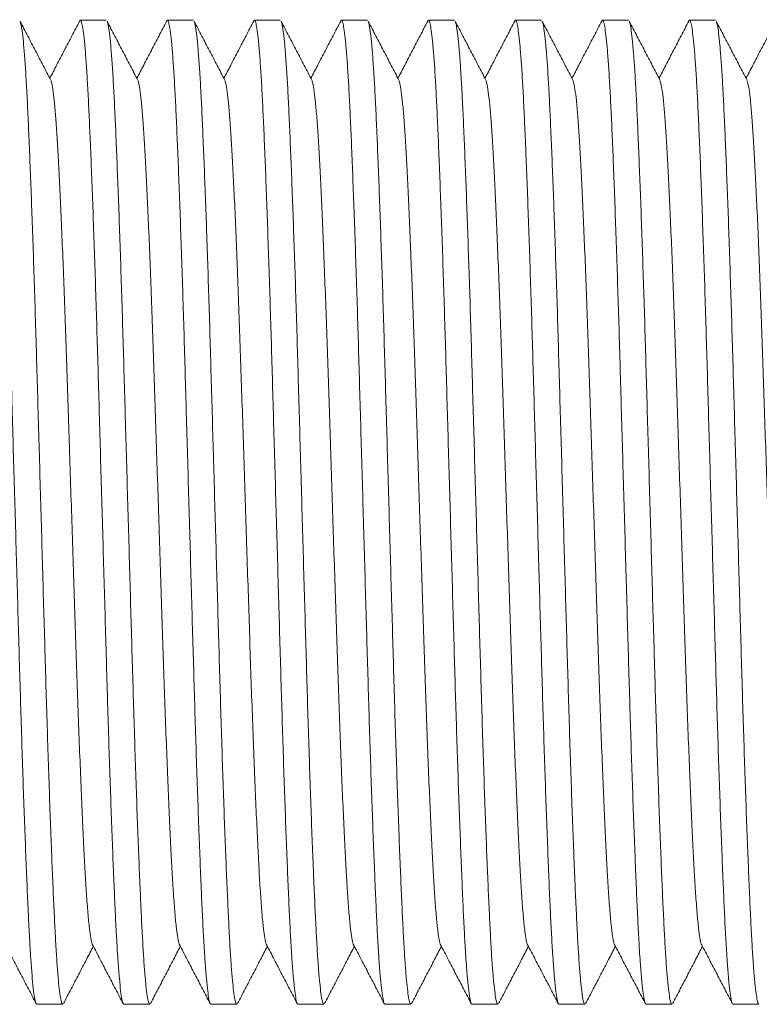
# Model space of a CAD drawing. Units: millimetres. Extents: x -266 to 599, y -284 to 511.
# Drawn here: x 56 to 71, y 475 to 496 of the extents above; entities that cross this region are included whole.
import ezdxf

# ---------------------------------------------------------------- set-up
doc = ezdxf.new("R2010")
doc.units = ezdxf.units.MM

msp = doc.modelspace()

# ---------------------------------------------------------------- linework, layer by layer
at = {"color": 7, "linetype": 'Continuous', "lineweight": 18}
for p, q in [((57.445, 495.861), (56.906, 495.861)), ((59.259, 495.861), (58.72, 495.861)), ((61.073, 495.861), (60.534, 495.861)), ((62.887, 495.861), (62.348, 495.861)), ((64.701, 495.861), (64.162, 495.861)), ((66.515, 495.861), (65.976, 495.861)), ((68.329, 495.861), (67.79, 495.861)), ((70.143, 495.861), (69.604, 495.861)), ((55.998, 475.361), (56.538, 475.361)), ((57.812, 475.361), (58.352, 475.361)), ((59.626, 475.361), (60.166, 475.361)), ((61.44, 475.361), (61.98, 475.361)), ((63.254, 475.361), (63.794, 475.361)), ((65.068, 475.361), (65.608, 475.361)), ((66.882, 475.361), (67.422, 475.361)), ((68.696, 475.361), (69.236, 475.361)), ((70.51, 475.361), (71.05, 475.361))]:
    msp.add_line(p, q, dxfattribs=at)
for points, knots in [([(55.998, 475.371), (55.994, 475.369), (55.98, 475.365), (55.958, 475.453), (55.931, 475.626), (55.904, 475.888), (55.881, 476.184), (55.858, 476.527), (55.836, 476.911), (55.812, 477.419), (55.787, 477.99), (55.762, 478.623), (55.736, 479.31), (55.71, 480.043), (55.685, 480.811), (55.66, 481.61), (55.636, 482.44), (55.611, 483.298), (55.586, 484.184), (55.56, 485.087), (55.534, 485.995), (55.508, 486.894), (55.483, 487.773), (55.459, 488.625), (55.435, 489.454), (55.41, 490.263), (55.384, 491.047), (55.358, 491.796), (55.332, 492.495), (55.307, 493.138), (55.282, 493.715), (55.258, 494.227), (55.233, 494.674), (55.208, 495.057), (55.182, 495.372), (55.156, 495.612), (55.131, 495.777), (55.106, 495.856), (55.088, 495.875), (55.078, 495.845), (55.076, 495.84)], [0, 0, 0, 0, 0.015946, 0.044494, 0.073267, 0.102147, 0.131009, 0.147647, 0.17512, 0.202315, 0.229632, 0.2572, 0.284915, 0.312174, 0.339367, 0.366393, 0.393153, 0.420403, 0.447926, 0.475618, 0.503373, 0.531081, 0.558145, 0.584961, 0.611674, 0.638659, 0.666324, 0.694075, 0.721802, 0.749398, 0.776756, 0.803445, 0.830385, 0.857529, 0.884776, 0.912518, 0.94015, 0.967568, 0.994739, 1, 1, 1, 1]), ([(56.289, 494.614), (56.235, 494.716), (56.129, 494.92), (55.969, 495.226), (55.809, 495.532), (55.703, 495.737), (55.65, 495.839)], [0, 0, 0, 0, 0.249957, 0.499942, 0.749956, 1, 1, 1, 1]), ([(55.65, 495.836), (55.657, 495.813), (55.673, 495.766), (55.698, 495.599), (55.723, 495.357), (55.749, 495.036), (55.775, 494.642), (55.8, 494.181), (55.824, 493.656), (55.849, 493.072), (55.874, 492.431), (55.9, 491.74), (55.925, 491.002), (55.951, 490.221), (55.976, 489.405), (56, 488.559), (56.025, 487.689), (56.051, 486.798), (56.076, 485.899), (56.102, 485.001), (56.127, 484.115), (56.152, 483.246), (56.177, 482.394), (56.201, 481.561), (56.227, 480.749), (56.252, 479.971), (56.278, 479.234), (56.304, 478.553), (56.329, 477.933), (56.354, 477.378), (56.378, 476.883), (56.402, 476.453), (56.427, 476.089), (56.453, 475.795), (56.478, 475.574), (56.503, 475.431), (56.523, 475.362), (56.535, 475.368), (56.538, 475.369)], [0, 0, 0, 0, 0.025737, 0.053929, 0.082228, 0.111041, 0.139741, 0.168218, 0.196438, 0.224874, 0.253036, 0.281324, 0.309631, 0.337851, 0.366384, 0.39463, 0.423001, 0.451634, 0.480419, 0.508731, 0.536975, 0.565044, 0.592838, 0.62114, 0.649726, 0.678488, 0.707315, 0.736093, 0.764202, 0.792053, 0.819799, 0.847826, 0.875709, 0.90368, 0.931633, 0.959467, 0.987082, 1, 1, 1, 1]), ([(56.89, 495.846), (56.837, 495.744), (56.731, 495.539), (56.571, 495.233), (56.417, 494.938), (56.316, 494.744), (56.268, 494.653)], [0, 0, 0, 0, 0.25683, 0.513629, 0.770397, 1, 1, 1, 1]), ([(57.812, 475.371), (57.808, 475.369), (57.794, 475.365), (57.772, 475.453), (57.745, 475.626), (57.718, 475.888), (57.695, 476.184), (57.672, 476.527), (57.65, 476.911), (57.626, 477.419), (57.601, 477.99), (57.576, 478.623), (57.55, 479.31), (57.524, 480.043), (57.499, 480.811), (57.474, 481.61), (57.45, 482.44), (57.425, 483.298), (57.4, 484.184), (57.374, 485.087), (57.348, 485.995), (57.322, 486.894), (57.297, 487.773), (57.273, 488.625), (57.249, 489.454), (57.224, 490.263), (57.198, 491.047), (57.172, 491.796), (57.146, 492.495), (57.121, 493.138), (57.096, 493.715), (57.072, 494.227), (57.047, 494.674), (57.022, 495.057), (56.996, 495.372), (56.97, 495.612), (56.945, 495.777), (56.92, 495.856), (56.902, 495.875), (56.892, 495.845), (56.89, 495.84)], [0, 0, 0, 0, 0.015946, 0.044494, 0.073267, 0.102147, 0.131009, 0.147647, 0.17512, 0.202315, 0.229632, 0.2572, 0.284915, 0.312174, 0.339367, 0.366393, 0.393153, 0.420403, 0.447926, 0.475618, 0.503373, 0.531081, 0.558145, 0.584961, 0.611674, 0.638659, 0.666324, 0.694075, 0.721802, 0.749398, 0.776756, 0.803445, 0.830385, 0.857529, 0.884776, 0.912518, 0.94015, 0.967568, 0.994739, 1, 1, 1, 1]), ([(58.103, 494.614), (58.049, 494.716), (57.943, 494.92), (57.783, 495.226), (57.623, 495.532), (57.517, 495.737), (57.464, 495.839)], [0, 0, 0, 0, 0.249957, 0.499942, 0.749956, 1, 1, 1, 1]), ([(57.464, 495.836), (57.471, 495.813), (57.487, 495.766), (57.512, 495.599), (57.537, 495.357), (57.563, 495.036), (57.589, 494.642), (57.614, 494.181), (57.638, 493.656), (57.663, 493.072), (57.688, 492.431), (57.714, 491.74), (57.739, 491.002), (57.765, 490.221), (57.79, 489.405), (57.814, 488.559), (57.839, 487.689), (57.865, 486.798), (57.89, 485.899), (57.916, 485.001), (57.941, 484.115), (57.966, 483.246), (57.991, 482.394), (58.015, 481.561), (58.041, 480.749), (58.066, 479.971), (58.092, 479.234), (58.118, 478.553), (58.143, 477.933), (58.168, 477.378), (58.192, 476.883), (58.216, 476.453), (58.241, 476.089), (58.267, 475.795), (58.292, 475.574), (58.317, 475.431), (58.337, 475.362), (58.349, 475.368), (58.352, 475.369)], [0, 0, 0, 0, 0.025737, 0.053929, 0.082228, 0.111041, 0.139741, 0.168218, 0.196438, 0.224874, 0.253036, 0.281324, 0.309631, 0.337851, 0.366384, 0.39463, 0.423001, 0.451634, 0.480419, 0.508731, 0.536975, 0.565044, 0.592838, 0.62114, 0.649726, 0.678488, 0.707315, 0.736093, 0.764202, 0.792053, 0.819799, 0.847826, 0.875709, 0.90368, 0.931633, 0.959467, 0.987082, 1, 1, 1, 1]), ([(58.704, 495.846), (58.651, 495.744), (58.545, 495.539), (58.385, 495.233), (58.231, 494.938), (58.13, 494.744), (58.082, 494.653)], [0, 0, 0, 0, 0.25683, 0.513629, 0.770397, 1, 1, 1, 1]), ([(59.626, 475.371), (59.622, 475.369), (59.608, 475.365), (59.586, 475.453), (59.559, 475.626), (59.532, 475.888), (59.509, 476.184), (59.486, 476.527), (59.464, 476.911), (59.44, 477.419), (59.415, 477.99), (59.39, 478.623), (59.364, 479.31), (59.338, 480.043), (59.313, 480.811), (59.288, 481.61), (59.264, 482.44), (59.239, 483.298), (59.214, 484.184), (59.188, 485.087), (59.162, 485.995), (59.136, 486.894), (59.111, 487.773), (59.087, 488.625), (59.063, 489.454), (59.038, 490.263), (59.012, 491.047), (58.986, 491.796), (58.96, 492.495), (58.935, 493.138), (58.91, 493.715), (58.886, 494.227), (58.861, 494.674), (58.836, 495.057), (58.81, 495.372), (58.784, 495.612), (58.759, 495.777), (58.734, 495.856), (58.716, 495.875), (58.706, 495.845), (58.704, 495.84)], [0, 0, 0, 0, 0.015946, 0.044494, 0.073267, 0.102147, 0.131009, 0.147647, 0.17512, 0.202315, 0.229632, 0.2572, 0.284915, 0.312174, 0.339367, 0.366393, 0.393153, 0.420403, 0.447926, 0.475618, 0.503373, 0.531081, 0.558145, 0.584961, 0.611674, 0.638659, 0.666324, 0.694075, 0.721802, 0.749398, 0.776756, 0.803445, 0.830385, 0.857529, 0.884776, 0.912518, 0.94015, 0.967568, 0.994739, 1, 1, 1, 1]), ([(59.917, 494.614), (59.863, 494.716), (59.757, 494.92), (59.597, 495.226), (59.437, 495.532), (59.331, 495.737), (59.278, 495.839)], [0, 0, 0, 0, 0.249957, 0.499942, 0.749956, 1, 1, 1, 1]), ([(59.278, 495.836), (59.285, 495.813), (59.301, 495.766), (59.326, 495.599), (59.351, 495.357), (59.377, 495.036), (59.403, 494.642), (59.428, 494.181), (59.452, 493.656), (59.477, 493.072), (59.502, 492.431), (59.528, 491.74), (59.553, 491.002), (59.579, 490.221), (59.604, 489.405), (59.628, 488.559), (59.653, 487.689), (59.679, 486.798), (59.704, 485.899), (59.73, 485.001), (59.755, 484.115), (59.78, 483.246), (59.805, 482.394), (59.829, 481.561), (59.855, 480.749), (59.88, 479.971), (59.906, 479.234), (59.932, 478.553), (59.957, 477.933), (59.982, 477.378), (60.006, 476.883), (60.03, 476.453), (60.055, 476.089), (60.081, 475.795), (60.106, 475.574), (60.131, 475.431), (60.151, 475.362), (60.163, 475.368), (60.166, 475.369)], [0, 0, 0, 0, 0.025737, 0.053929, 0.082228, 0.111041, 0.139741, 0.168218, 0.196438, 0.224874, 0.253036, 0.281324, 0.309631, 0.337851, 0.366384, 0.39463, 0.423001, 0.451634, 0.480419, 0.508731, 0.536975, 0.565044, 0.592838, 0.62114, 0.649726, 0.678488, 0.707315, 0.736093, 0.764202, 0.792053, 0.819799, 0.847826, 0.875709, 0.90368, 0.931633, 0.959467, 0.987082, 1, 1, 1, 1]), ([(60.518, 495.846), (60.465, 495.744), (60.359, 495.539), (60.199, 495.233), (60.045, 494.938), (59.944, 494.744), (59.896, 494.653)], [0, 0, 0, 0, 0.25683, 0.513629, 0.770397, 1, 1, 1, 1]), ([(61.44, 475.371), (61.436, 475.369), (61.422, 475.365), (61.4, 475.453), (61.373, 475.626), (61.346, 475.888), (61.323, 476.184), (61.3, 476.527), (61.278, 476.911), (61.254, 477.419), (61.229, 477.99), (61.204, 478.623), (61.178, 479.31), (61.152, 480.043), (61.127, 480.811), (61.102, 481.61), (61.078, 482.44), (61.053, 483.298), (61.028, 484.184), (61.002, 485.087), (60.976, 485.995), (60.95, 486.894), (60.925, 487.773), (60.901, 488.625), (60.877, 489.454), (60.852, 490.263), (60.826, 491.047), (60.8, 491.796), (60.774, 492.495), (60.749, 493.138), (60.724, 493.715), (60.7, 494.227), (60.675, 494.674), (60.65, 495.057), (60.624, 495.372), (60.598, 495.612), (60.573, 495.777), (60.548, 495.856), (60.53, 495.875), (60.52, 495.845), (60.518, 495.84)], [0, 0, 0, 0, 0.015946, 0.044494, 0.073267, 0.102147, 0.131009, 0.147647, 0.17512, 0.202315, 0.229632, 0.2572, 0.284915, 0.312174, 0.339367, 0.366393, 0.393153, 0.420403, 0.447926, 0.475618, 0.503373, 0.531081, 0.558145, 0.584961, 0.611674, 0.638659, 0.666324, 0.694075, 0.721802, 0.749398, 0.776756, 0.803445, 0.830385, 0.857529, 0.884776, 0.912518, 0.94015, 0.967568, 0.994739, 1, 1, 1, 1]), ([(61.731, 494.614), (61.677, 494.716), (61.571, 494.92), (61.411, 495.226), (61.251, 495.532), (61.145, 495.737), (61.092, 495.839)], [0, 0, 0, 0, 0.249957, 0.499942, 0.749956, 1, 1, 1, 1]), ([(61.092, 495.836), (61.099, 495.813), (61.115, 495.766), (61.14, 495.599), (61.165, 495.357), (61.191, 495.036), (61.217, 494.642), (61.242, 494.181), (61.266, 493.656), (61.291, 493.072), (61.316, 492.431), (61.342, 491.74), (61.367, 491.002), (61.393, 490.221), (61.418, 489.405), (61.442, 488.559), (61.467, 487.689), (61.493, 486.798), (61.518, 485.899), (61.544, 485.001), (61.569, 484.115), (61.594, 483.246), (61.619, 482.394), (61.643, 481.561), (61.669, 480.749), (61.694, 479.971), (61.72, 479.234), (61.746, 478.553), (61.771, 477.933), (61.796, 477.378), (61.82, 476.883), (61.844, 476.453), (61.869, 476.089), (61.895, 475.795), (61.92, 475.574), (61.945, 475.431), (61.965, 475.362), (61.977, 475.368), (61.98, 475.369)], [0, 0, 0, 0, 0.025737, 0.053929, 0.082228, 0.111041, 0.139741, 0.168218, 0.196438, 0.224874, 0.253036, 0.281324, 0.309631, 0.337851, 0.366384, 0.39463, 0.423001, 0.451634, 0.480419, 0.508731, 0.536975, 0.565044, 0.592838, 0.62114, 0.649726, 0.678488, 0.707315, 0.736093, 0.764202, 0.792053, 0.819799, 0.847826, 0.875709, 0.90368, 0.931633, 0.959467, 0.987082, 1, 1, 1, 1]), ([(62.332, 495.846), (62.279, 495.744), (62.173, 495.539), (62.013, 495.233), (61.859, 494.938), (61.758, 494.744), (61.71, 494.653)], [0, 0, 0, 0, 0.25683, 0.513629, 0.770397, 1, 1, 1, 1]), ([(63.254, 475.371), (63.25, 475.369), (63.236, 475.365), (63.214, 475.453), (63.187, 475.626), (63.16, 475.888), (63.137, 476.184), (63.114, 476.527), (63.092, 476.911), (63.068, 477.419), (63.043, 477.99), (63.018, 478.623), (62.992, 479.31), (62.966, 480.043), (62.941, 480.811), (62.916, 481.61), (62.892, 482.44), (62.867, 483.298), (62.842, 484.184), (62.816, 485.087), (62.79, 485.995), (62.764, 486.894), (62.739, 487.773), (62.715, 488.625), (62.691, 489.454), (62.666, 490.263), (62.64, 491.047), (62.614, 491.796), (62.588, 492.495), (62.563, 493.138), (62.538, 493.715), (62.514, 494.227), (62.489, 494.674), (62.464, 495.057), (62.438, 495.372), (62.412, 495.612), (62.387, 495.777), (62.362, 495.856), (62.344, 495.875), (62.334, 495.845), (62.332, 495.84)], [0, 0, 0, 0, 0.015946, 0.044494, 0.073267, 0.102147, 0.131009, 0.147647, 0.17512, 0.202315, 0.229632, 0.2572, 0.284915, 0.312174, 0.339367, 0.366393, 0.393153, 0.420403, 0.447926, 0.475618, 0.503373, 0.531081, 0.558145, 0.584961, 0.611674, 0.638659, 0.666324, 0.694075, 0.721802, 0.749398, 0.776756, 0.803445, 0.830385, 0.857529, 0.884776, 0.912518, 0.94015, 0.967568, 0.994739, 1, 1, 1, 1]), ([(63.545, 494.614), (63.491, 494.716), (63.385, 494.92), (63.225, 495.226), (63.065, 495.532), (62.959, 495.737), (62.906, 495.839)], [0, 0, 0, 0, 0.249957, 0.499942, 0.749956, 1, 1, 1, 1]), ([(62.906, 495.836), (62.913, 495.813), (62.929, 495.766), (62.954, 495.599), (62.979, 495.357), (63.005, 495.036), (63.031, 494.642), (63.056, 494.181), (63.08, 493.656), (63.105, 493.072), (63.13, 492.431), (63.156, 491.74), (63.181, 491.002), (63.207, 490.221), (63.232, 489.405), (63.256, 488.559), (63.281, 487.689), (63.307, 486.798), (63.332, 485.899), (63.358, 485.001), (63.383, 484.115), (63.408, 483.246), (63.433, 482.394), (63.457, 481.561), (63.483, 480.749), (63.508, 479.971), (63.534, 479.234), (63.56, 478.553), (63.585, 477.933), (63.61, 477.378), (63.634, 476.883), (63.658, 476.453), (63.683, 476.089), (63.709, 475.795), (63.734, 475.574), (63.759, 475.431), (63.779, 475.362), (63.791, 475.368), (63.794, 475.369)], [0, 0, 0, 0, 0.025737, 0.053929, 0.082228, 0.111041, 0.139741, 0.168218, 0.196438, 0.224874, 0.253036, 0.281324, 0.309631, 0.337851, 0.366384, 0.39463, 0.423001, 0.451634, 0.480419, 0.508731, 0.536975, 0.565044, 0.592838, 0.62114, 0.649726, 0.678488, 0.707315, 0.736093, 0.764202, 0.792053, 0.819799, 0.847826, 0.875709, 0.90368, 0.931633, 0.959467, 0.987082, 1, 1, 1, 1]), ([(64.146, 495.846), (64.093, 495.744), (63.987, 495.539), (63.827, 495.233), (63.673, 494.938), (63.572, 494.744), (63.524, 494.653)], [0, 0, 0, 0, 0.25683, 0.513629, 0.770397, 1, 1, 1, 1]), ([(65.068, 475.371), (65.064, 475.369), (65.05, 475.365), (65.028, 475.453), (65.001, 475.626), (64.974, 475.888), (64.951, 476.184), (64.928, 476.527), (64.906, 476.911), (64.882, 477.419), (64.857, 477.99), (64.832, 478.623), (64.806, 479.31), (64.78, 480.043), (64.755, 480.811), (64.73, 481.61), (64.706, 482.44), (64.681, 483.298), (64.656, 484.184), (64.63, 485.087), (64.604, 485.995), (64.578, 486.894), (64.553, 487.773), (64.529, 488.625), (64.505, 489.454), (64.48, 490.263), (64.454, 491.047), (64.428, 491.796), (64.402, 492.495), (64.377, 493.138), (64.352, 493.715), (64.328, 494.227), (64.303, 494.674), (64.278, 495.057), (64.252, 495.372), (64.226, 495.612), (64.201, 495.777), (64.176, 495.856), (64.158, 495.875), (64.148, 495.845), (64.146, 495.84)], [0, 0, 0, 0, 0.015946, 0.044494, 0.073267, 0.102147, 0.131009, 0.147647, 0.17512, 0.202315, 0.229632, 0.2572, 0.284915, 0.312174, 0.339367, 0.366393, 0.393153, 0.420403, 0.447926, 0.475618, 0.503373, 0.531081, 0.558145, 0.584961, 0.611674, 0.638659, 0.666324, 0.694075, 0.721802, 0.749398, 0.776756, 0.803445, 0.830385, 0.857529, 0.884776, 0.912518, 0.94015, 0.967568, 0.994739, 1, 1, 1, 1]), ([(65.359, 494.614), (65.305, 494.716), (65.199, 494.92), (65.039, 495.226), (64.879, 495.532), (64.773, 495.737), (64.72, 495.839)], [0, 0, 0, 0, 0.249957, 0.499942, 0.749956, 1, 1, 1, 1]), ([(64.72, 495.836), (64.727, 495.813), (64.743, 495.766), (64.768, 495.599), (64.793, 495.357), (64.819, 495.036), (64.845, 494.642), (64.87, 494.181), (64.894, 493.656), (64.919, 493.072), (64.944, 492.431), (64.97, 491.74), (64.995, 491.002), (65.021, 490.221), (65.046, 489.405), (65.07, 488.559), (65.095, 487.689), (65.121, 486.798), (65.146, 485.899), (65.172, 485.001), (65.197, 484.115), (65.222, 483.246), (65.247, 482.394), (65.271, 481.561), (65.297, 480.749), (65.322, 479.971), (65.348, 479.234), (65.374, 478.553), (65.399, 477.933), (65.424, 477.378), (65.448, 476.883), (65.472, 476.453), (65.497, 476.089), (65.523, 475.795), (65.548, 475.574), (65.573, 475.431), (65.593, 475.362), (65.605, 475.368), (65.608, 475.369)], [0, 0, 0, 0, 0.025737, 0.053929, 0.082228, 0.111041, 0.139741, 0.168218, 0.196438, 0.224874, 0.253036, 0.281324, 0.309631, 0.337851, 0.366384, 0.39463, 0.423001, 0.451634, 0.480419, 0.508731, 0.536975, 0.565044, 0.592838, 0.62114, 0.649726, 0.678488, 0.707315, 0.736093, 0.764202, 0.792053, 0.819799, 0.847826, 0.875709, 0.90368, 0.931633, 0.959467, 0.987082, 1, 1, 1, 1]), ([(65.96, 495.846), (65.907, 495.744), (65.801, 495.539), (65.641, 495.233), (65.487, 494.938), (65.386, 494.744), (65.338, 494.653)], [0, 0, 0, 0, 0.25683, 0.513629, 0.770397, 1, 1, 1, 1]), ([(66.882, 475.371), (66.878, 475.369), (66.864, 475.365), (66.842, 475.453), (66.815, 475.626), (66.788, 475.888), (66.765, 476.184), (66.742, 476.527), (66.72, 476.911), (66.696, 477.419), (66.671, 477.99), (66.646, 478.623), (66.62, 479.31), (66.594, 480.043), (66.569, 480.811), (66.544, 481.61), (66.52, 482.44), (66.495, 483.298), (66.47, 484.184), (66.444, 485.087), (66.418, 485.995), (66.392, 486.894), (66.367, 487.773), (66.343, 488.625), (66.319, 489.454), (66.294, 490.263), (66.268, 491.047), (66.242, 491.796), (66.216, 492.495), (66.191, 493.138), (66.166, 493.715), (66.142, 494.227), (66.117, 494.674), (66.092, 495.057), (66.066, 495.372), (66.04, 495.612), (66.015, 495.777), (65.99, 495.856), (65.972, 495.875), (65.962, 495.845), (65.96, 495.84)], [0, 0, 0, 0, 0.015946, 0.044494, 0.073267, 0.102147, 0.131009, 0.147647, 0.17512, 0.202315, 0.229632, 0.2572, 0.284915, 0.312174, 0.339367, 0.366393, 0.393153, 0.420403, 0.447926, 0.475618, 0.503373, 0.531081, 0.558145, 0.584961, 0.611674, 0.638659, 0.666324, 0.694075, 0.721802, 0.749398, 0.776756, 0.803445, 0.830385, 0.857529, 0.884776, 0.912518, 0.94015, 0.967568, 0.994739, 1, 1, 1, 1]), ([(67.173, 494.614), (67.119, 494.716), (67.013, 494.92), (66.853, 495.226), (66.693, 495.532), (66.587, 495.737), (66.534, 495.839)], [0, 0, 0, 0, 0.249957, 0.499942, 0.749956, 1, 1, 1, 1]), ([(66.534, 495.836), (66.541, 495.813), (66.557, 495.766), (66.582, 495.599), (66.607, 495.357), (66.633, 495.036), (66.659, 494.642), (66.684, 494.181), (66.708, 493.656), (66.733, 493.072), (66.758, 492.431), (66.784, 491.74), (66.809, 491.002), (66.835, 490.221), (66.86, 489.405), (66.884, 488.559), (66.909, 487.689), (66.935, 486.798), (66.96, 485.899), (66.986, 485.001), (67.011, 484.115), (67.036, 483.246), (67.061, 482.394), (67.085, 481.561), (67.111, 480.749), (67.136, 479.971), (67.162, 479.234), (67.188, 478.553), (67.213, 477.933), (67.238, 477.378), (67.262, 476.883), (67.286, 476.453), (67.311, 476.089), (67.337, 475.795), (67.362, 475.574), (67.387, 475.431), (67.407, 475.362), (67.419, 475.368), (67.422, 475.369)], [0, 0, 0, 0, 0.025737, 0.053929, 0.082228, 0.111041, 0.139741, 0.168218, 0.196438, 0.224874, 0.253036, 0.281324, 0.309631, 0.337851, 0.366384, 0.39463, 0.423001, 0.451634, 0.480419, 0.508731, 0.536975, 0.565044, 0.592838, 0.62114, 0.649726, 0.678488, 0.707315, 0.736093, 0.764202, 0.792053, 0.819799, 0.847826, 0.875709, 0.90368, 0.931633, 0.959467, 0.987082, 1, 1, 1, 1]), ([(67.774, 495.846), (67.721, 495.744), (67.615, 495.539), (67.455, 495.233), (67.301, 494.938), (67.2, 494.744), (67.152, 494.653)], [0, 0, 0, 0, 0.25683, 0.513629, 0.770397, 1, 1, 1, 1]), ([(68.696, 475.371), (68.692, 475.369), (68.678, 475.365), (68.656, 475.453), (68.629, 475.626), (68.602, 475.888), (68.579, 476.184), (68.556, 476.527), (68.534, 476.911), (68.51, 477.419), (68.485, 477.99), (68.46, 478.623), (68.434, 479.31), (68.408, 480.043), (68.383, 480.811), (68.358, 481.61), (68.334, 482.44), (68.309, 483.298), (68.284, 484.184), (68.258, 485.087), (68.232, 485.995), (68.206, 486.894), (68.181, 487.773), (68.157, 488.625), (68.133, 489.454), (68.108, 490.263), (68.082, 491.047), (68.056, 491.796), (68.03, 492.495), (68.005, 493.138), (67.98, 493.715), (67.956, 494.227), (67.931, 494.674), (67.906, 495.057), (67.88, 495.372), (67.854, 495.612), (67.829, 495.777), (67.804, 495.856), (67.786, 495.875), (67.776, 495.845), (67.774, 495.84)], [0, 0, 0, 0, 0.015946, 0.044494, 0.073267, 0.102147, 0.131009, 0.147647, 0.17512, 0.202315, 0.229632, 0.2572, 0.284915, 0.312174, 0.339367, 0.366393, 0.393153, 0.420403, 0.447926, 0.475618, 0.503373, 0.531081, 0.558145, 0.584961, 0.611674, 0.638659, 0.666324, 0.694075, 0.721802, 0.749398, 0.776756, 0.803445, 0.830385, 0.857529, 0.884776, 0.912518, 0.94015, 0.967568, 0.994739, 1, 1, 1, 1]), ([(68.987, 494.614), (68.933, 494.716), (68.827, 494.92), (68.667, 495.226), (68.507, 495.532), (68.401, 495.737), (68.348, 495.839)], [0, 0, 0, 0, 0.249957, 0.499942, 0.749956, 1, 1, 1, 1]), ([(68.348, 495.836), (68.355, 495.813), (68.371, 495.766), (68.396, 495.599), (68.421, 495.357), (68.447, 495.036), (68.473, 494.642), (68.498, 494.181), (68.522, 493.656), (68.547, 493.072), (68.572, 492.431), (68.598, 491.74), (68.623, 491.002), (68.649, 490.221), (68.674, 489.405), (68.698, 488.559), (68.723, 487.689), (68.749, 486.798), (68.774, 485.899), (68.8, 485.001), (68.825, 484.115), (68.85, 483.246), (68.875, 482.394), (68.899, 481.561), (68.925, 480.749), (68.95, 479.971), (68.976, 479.234), (69.002, 478.553), (69.027, 477.933), (69.052, 477.378), (69.076, 476.883), (69.1, 476.453), (69.125, 476.089), (69.151, 475.795), (69.176, 475.574), (69.201, 475.431), (69.221, 475.362), (69.233, 475.368), (69.236, 475.369)], [0, 0, 0, 0, 0.025737, 0.053929, 0.082228, 0.111041, 0.139741, 0.168218, 0.196438, 0.224874, 0.253036, 0.281324, 0.309631, 0.337851, 0.366384, 0.39463, 0.423001, 0.451634, 0.480419, 0.508731, 0.536975, 0.565044, 0.592838, 0.62114, 0.649726, 0.678488, 0.707315, 0.736093, 0.764202, 0.792053, 0.819799, 0.847826, 0.875709, 0.90368, 0.931633, 0.959467, 0.987082, 1, 1, 1, 1]), ([(69.588, 495.846), (69.535, 495.744), (69.429, 495.539), (69.269, 495.233), (69.115, 494.938), (69.014, 494.744), (68.966, 494.653)], [0, 0, 0, 0, 0.2568301, 0.5136286, 0.7703965, 1, 1, 1, 1]), ([(70.51, 475.371), (70.506, 475.369), (70.492, 475.365), (70.47, 475.453), (70.443, 475.626), (70.416, 475.888), (70.393, 476.184), (70.37, 476.527), (70.348, 476.911), (70.324, 477.419), (70.299, 477.99), (70.274, 478.623), (70.248, 479.31), (70.222, 480.043), (70.197, 480.811), (70.172, 481.61), (70.148, 482.44), (70.123, 483.298), (70.098, 484.184), (70.072, 485.087), (70.046, 485.995), (70.02, 486.894), (69.995, 487.773), (69.971, 488.625), (69.947, 489.454), (69.922, 490.263), (69.896, 491.047), (69.87, 491.796), (69.844, 492.495), (69.819, 493.138), (69.794, 493.715), (69.77, 494.227), (69.745, 494.674), (69.72, 495.057), (69.694, 495.372), (69.668, 495.612), (69.643, 495.777), (69.618, 495.856), (69.6, 495.875), (69.59, 495.845), (69.588, 495.84)], [0, 0, 0, 0, 0.015946, 0.044494, 0.073267, 0.102147, 0.131009, 0.147647, 0.17512, 0.202315, 0.229632, 0.2572, 0.284915, 0.312174, 0.339367, 0.366393, 0.393153, 0.420403, 0.447926, 0.475618, 0.503373, 0.531081, 0.558145, 0.584961, 0.611674, 0.638659, 0.666324, 0.694075, 0.721802, 0.749398, 0.776756, 0.803445, 0.830385, 0.857529, 0.884776, 0.912518, 0.94015, 0.967568, 0.994739, 1, 1, 1, 1]), ([(70.801, 494.614), (70.747, 494.716), (70.641, 494.92), (70.481, 495.226), (70.321, 495.532), (70.215, 495.737), (70.162, 495.839)], [0, 0, 0, 0, 0.249957, 0.499942, 0.749956, 1, 1, 1, 1]), ([(70.162, 495.836), (70.169, 495.813), (70.185, 495.766), (70.21, 495.599), (70.235, 495.357), (70.261, 495.036), (70.287, 494.642), (70.312, 494.181), (70.336, 493.656), (70.361, 493.072), (70.386, 492.431), (70.412, 491.74), (70.437, 491.002), (70.463, 490.221), (70.488, 489.405), (70.512, 488.559), (70.537, 487.689), (70.563, 486.798), (70.588, 485.899), (70.614, 485.001), (70.639, 484.115), (70.664, 483.246), (70.689, 482.394), (70.713, 481.561), (70.739, 480.749), (70.764, 479.971), (70.79, 479.234), (70.816, 478.553), (70.841, 477.933), (70.866, 477.378), (70.89, 476.883), (70.914, 476.453), (70.939, 476.089), (70.965, 475.795), (70.99, 475.574), (71.015, 475.431), (71.035, 475.362), (71.047, 475.368), (71.05, 475.369)], [0, 0, 0, 0, 0.025737, 0.053929, 0.082228, 0.111041, 0.139741, 0.168218, 0.196438, 0.224874, 0.253036, 0.281324, 0.309631, 0.337851, 0.366384, 0.39463, 0.423001, 0.451634, 0.480419, 0.508731, 0.536975, 0.565044, 0.592838, 0.62114, 0.649726, 0.678488, 0.707315, 0.736093, 0.764202, 0.792053, 0.819799, 0.847826, 0.875709, 0.90368, 0.931633, 0.959467, 0.987082, 1, 1, 1, 1]), ([(71.402, 495.846), (71.349, 495.744), (71.243, 495.539), (71.083, 495.233), (70.929, 494.938), (70.828, 494.744), (70.78, 494.653)], [0, 0, 0, 0, 0.25683, 0.513629, 0.770397, 1, 1, 1, 1]), ([(57.158, 476.603), (57.158, 476.603), (57.148, 476.609), (57.129, 476.696), (57.1, 476.876), (57.07, 477.163), (57.04, 477.539), (57.011, 477.987), (56.984, 478.496), (56.956, 479.075), (56.927, 479.72), (56.898, 480.425), (56.869, 481.18), (56.841, 481.973), (56.813, 482.797), (56.786, 483.648), (56.757, 484.522), (56.728, 485.411), (56.699, 486.304), (56.671, 487.186), (56.643, 488.047), (56.615, 488.883), (56.587, 489.691), (56.559, 490.465), (56.529, 491.194), (56.501, 491.867), (56.472, 492.475), (56.445, 493.015), (56.417, 493.486), (56.389, 493.883), (56.36, 494.204), (56.331, 494.435), (56.307, 494.57), (56.293, 494.595), (56.289, 494.603)], [0, 0, 0, 0, 0.002132, 0.034, 0.066097, 0.101132, 0.136069, 0.16861, 0.200825, 0.233297, 0.266055, 0.298941, 0.331794, 0.364456, 0.396772, 0.429088, 0.46175, 0.494603, 0.527489, 0.560247, 0.592719, 0.624934, 0.657475, 0.690271, 0.723163, 0.755991, 0.788596, 0.820844, 0.853241, 0.885954, 0.918827, 0.9517, 0.984413, 1, 1, 1, 1]), ([(58.972, 476.603), (58.972, 476.603), (58.962, 476.609), (58.943, 476.696), (58.914, 476.876), (58.884, 477.163), (58.854, 477.539), (58.825, 477.987), (58.798, 478.496), (58.77, 479.075), (58.741, 479.72), (58.712, 480.425), (58.683, 481.18), (58.655, 481.973), (58.627, 482.797), (58.6, 483.648), (58.571, 484.522), (58.542, 485.411), (58.513, 486.304), (58.485, 487.186), (58.457, 488.047), (58.429, 488.883), (58.401, 489.691), (58.373, 490.465), (58.343, 491.194), (58.315, 491.867), (58.286, 492.475), (58.259, 493.015), (58.231, 493.486), (58.203, 493.883), (58.174, 494.204), (58.145, 494.435), (58.121, 494.57), (58.107, 494.595), (58.103, 494.603)], [0, 0, 0, 0, 0.002132, 0.034, 0.066097, 0.101132, 0.136069, 0.16861, 0.200825, 0.233297, 0.266055, 0.298941, 0.331794, 0.364456, 0.396772, 0.429088, 0.46175, 0.494603, 0.527489, 0.560247, 0.592719, 0.624934, 0.657475, 0.690271, 0.723163, 0.755991, 0.788596, 0.820844, 0.853241, 0.885954, 0.918827, 0.9517, 0.984413, 1, 1, 1, 1]), ([(60.786, 476.603), (60.786, 476.603), (60.776, 476.609), (60.757, 476.696), (60.728, 476.876), (60.698, 477.163), (60.668, 477.539), (60.639, 477.987), (60.612, 478.496), (60.584, 479.075), (60.555, 479.72), (60.526, 480.425), (60.497, 481.18), (60.469, 481.973), (60.441, 482.797), (60.414, 483.648), (60.385, 484.522), (60.356, 485.411), (60.327, 486.304), (60.299, 487.186), (60.271, 488.047), (60.243, 488.883), (60.215, 489.691), (60.187, 490.465), (60.157, 491.194), (60.129, 491.867), (60.1, 492.475), (60.073, 493.015), (60.045, 493.486), (60.017, 493.883), (59.988, 494.204), (59.959, 494.435), (59.935, 494.57), (59.921, 494.595), (59.917, 494.603)], [0, 0, 0, 0, 0.002132, 0.034, 0.066097, 0.101132, 0.136069, 0.16861, 0.200825, 0.233297, 0.266055, 0.298941, 0.331794, 0.364456, 0.396772, 0.429088, 0.46175, 0.494603, 0.527489, 0.560247, 0.592719, 0.624934, 0.657475, 0.690271, 0.723163, 0.755991, 0.788596, 0.820844, 0.853241, 0.885954, 0.918827, 0.9517, 0.984413, 1, 1, 1, 1]), ([(62.6, 476.603), (62.6, 476.603), (62.59, 476.609), (62.571, 476.696), (62.542, 476.876), (62.512, 477.163), (62.482, 477.539), (62.453, 477.987), (62.426, 478.496), (62.398, 479.075), (62.369, 479.72), (62.34, 480.425), (62.311, 481.18), (62.283, 481.973), (62.255, 482.797), (62.228, 483.648), (62.199, 484.522), (62.17, 485.411), (62.141, 486.304), (62.113, 487.186), (62.085, 488.047), (62.057, 488.883), (62.029, 489.691), (62.001, 490.465), (61.971, 491.194), (61.943, 491.867), (61.914, 492.475), (61.887, 493.015), (61.859, 493.486), (61.831, 493.883), (61.802, 494.204), (61.773, 494.435), (61.749, 494.57), (61.735, 494.595), (61.731, 494.603)], [0, 0, 0, 0, 0.002132, 0.034, 0.066097, 0.101132, 0.136069, 0.16861, 0.200825, 0.233297, 0.266055, 0.298941, 0.331794, 0.364456, 0.396772, 0.429088, 0.46175, 0.494603, 0.527489, 0.560247, 0.592719, 0.624934, 0.657475, 0.690271, 0.723163, 0.755991, 0.788596, 0.820844, 0.853241, 0.885954, 0.918827, 0.9517, 0.984413, 1, 1, 1, 1]), ([(64.414, 476.603), (64.414, 476.603), (64.404, 476.609), (64.385, 476.696), (64.356, 476.876), (64.326, 477.163), (64.296, 477.539), (64.267, 477.987), (64.24, 478.496), (64.212, 479.075), (64.183, 479.72), (64.154, 480.425), (64.125, 481.18), (64.097, 481.973), (64.069, 482.797), (64.042, 483.648), (64.013, 484.522), (63.984, 485.411), (63.955, 486.304), (63.927, 487.186), (63.899, 488.047), (63.871, 488.883), (63.843, 489.691), (63.815, 490.465), (63.785, 491.194), (63.757, 491.867), (63.728, 492.475), (63.701, 493.015), (63.673, 493.486), (63.645, 493.883), (63.616, 494.204), (63.587, 494.435), (63.563, 494.57), (63.549, 494.595), (63.545, 494.603)], [0, 0, 0, 0, 0.002132, 0.034, 0.066097, 0.101132, 0.136069, 0.16861, 0.200825, 0.233297, 0.266055, 0.298941, 0.331794, 0.364456, 0.396772, 0.429088, 0.46175, 0.494603, 0.527489, 0.560247, 0.592719, 0.624934, 0.657475, 0.690271, 0.723163, 0.755991, 0.788596, 0.820844, 0.853241, 0.885954, 0.918827, 0.9517, 0.984413, 1, 1, 1, 1]), ([(66.228, 476.603), (66.228, 476.603), (66.218, 476.609), (66.199, 476.696), (66.17, 476.876), (66.14, 477.163), (66.11, 477.539), (66.081, 477.987), (66.054, 478.496), (66.026, 479.075), (65.997, 479.72), (65.968, 480.425), (65.939, 481.18), (65.911, 481.973), (65.883, 482.797), (65.856, 483.648), (65.827, 484.522), (65.798, 485.411), (65.769, 486.304), (65.741, 487.186), (65.713, 488.047), (65.685, 488.883), (65.657, 489.691), (65.629, 490.465), (65.599, 491.194), (65.571, 491.867), (65.542, 492.475), (65.515, 493.015), (65.487, 493.486), (65.459, 493.883), (65.43, 494.204), (65.401, 494.435), (65.377, 494.57), (65.363, 494.595), (65.359, 494.603)], [0, 0, 0, 0, 0.002132, 0.034, 0.066097, 0.101132, 0.136069, 0.16861, 0.200825, 0.233297, 0.266055, 0.298941, 0.331794, 0.364456, 0.396772, 0.429088, 0.46175, 0.494603, 0.527489, 0.560247, 0.592719, 0.624934, 0.657475, 0.690271, 0.723163, 0.755991, 0.788596, 0.820844, 0.853241, 0.885954, 0.918827, 0.9517, 0.984413, 1, 1, 1, 1]), ([(68.042, 476.603), (68.042, 476.603), (68.032, 476.609), (68.013, 476.696), (67.984, 476.876), (67.954, 477.163), (67.924, 477.539), (67.895, 477.987), (67.868, 478.496), (67.84, 479.075), (67.811, 479.72), (67.782, 480.425), (67.753, 481.18), (67.725, 481.973), (67.697, 482.797), (67.67, 483.648), (67.641, 484.522), (67.612, 485.411), (67.583, 486.304), (67.555, 487.186), (67.527, 488.047), (67.499, 488.883), (67.471, 489.691), (67.443, 490.465), (67.413, 491.194), (67.385, 491.867), (67.356, 492.475), (67.329, 493.015), (67.301, 493.486), (67.273, 493.883), (67.244, 494.204), (67.215, 494.435), (67.191, 494.57), (67.177, 494.595), (67.173, 494.603)], [0, 0, 0, 0, 0.002132, 0.034, 0.066097, 0.101132, 0.136069, 0.16861, 0.200825, 0.233297, 0.266055, 0.298941, 0.331794, 0.364456, 0.396772, 0.429088, 0.46175, 0.494603, 0.527489, 0.560247, 0.592719, 0.624934, 0.657475, 0.690271, 0.723163, 0.755991, 0.788596, 0.820844, 0.853241, 0.885954, 0.918827, 0.9517, 0.984413, 1, 1, 1, 1]), ([(69.856, 476.603), (69.856, 476.603), (69.846, 476.609), (69.827, 476.696), (69.798, 476.876), (69.768, 477.163), (69.738, 477.539), (69.709, 477.987), (69.682, 478.496), (69.654, 479.075), (69.625, 479.72), (69.596, 480.425), (69.567, 481.18), (69.539, 481.973), (69.511, 482.797), (69.484, 483.648), (69.455, 484.522), (69.426, 485.411), (69.397, 486.304), (69.369, 487.186), (69.341, 488.047), (69.313, 488.883), (69.285, 489.691), (69.257, 490.465), (69.227, 491.194), (69.199, 491.867), (69.17, 492.475), (69.143, 493.015), (69.115, 493.486), (69.087, 493.883), (69.058, 494.204), (69.029, 494.435), (69.005, 494.57), (68.991, 494.595), (68.987, 494.603)], [0, 0, 0, 0, 0.002132, 0.034, 0.066097, 0.101132, 0.136069, 0.16861, 0.200825, 0.233297, 0.266055, 0.298941, 0.331794, 0.364456, 0.396772, 0.429088, 0.46175, 0.494603, 0.527489, 0.560247, 0.592719, 0.624934, 0.657475, 0.690271, 0.723163, 0.755991, 0.788596, 0.820844, 0.853241, 0.885954, 0.918827, 0.9517, 0.984413, 1, 1, 1, 1]), ([(71.67, 476.603), (71.67, 476.603), (71.66, 476.609), (71.641, 476.696), (71.612, 476.876), (71.582, 477.163), (71.552, 477.539), (71.523, 477.987), (71.496, 478.496), (71.468, 479.075), (71.439, 479.72), (71.41, 480.425), (71.381, 481.18), (71.353, 481.973), (71.325, 482.797), (71.298, 483.648), (71.269, 484.522), (71.24, 485.411), (71.211, 486.304), (71.183, 487.186), (71.155, 488.047), (71.127, 488.883), (71.099, 489.691), (71.071, 490.465), (71.041, 491.194), (71.013, 491.867), (70.984, 492.475), (70.957, 493.015), (70.929, 493.486), (70.901, 493.883), (70.872, 494.204), (70.843, 494.435), (70.819, 494.57), (70.805, 494.595), (70.801, 494.603)], [0, 0, 0, 0, 0.002132, 0.034, 0.066097, 0.101132, 0.136069, 0.16861, 0.200825, 0.233297, 0.266055, 0.298941, 0.331794, 0.364456, 0.396772, 0.429088, 0.46175, 0.494603, 0.527489, 0.560247, 0.592719, 0.624934, 0.657475, 0.690271, 0.723163, 0.755991, 0.788596, 0.820844, 0.853241, 0.885954, 0.918827, 0.9517, 0.984413, 1, 1, 1, 1]), ([(55.344, 476.601), (55.398, 476.498), (55.504, 476.294), (55.664, 475.988), (55.824, 475.682), (55.93, 475.477), (55.983, 475.375)], [0, 0, 0, 0, 0.249956, 0.49994, 0.749955, 1, 1, 1, 1]), ([(56.553, 475.374), (56.606, 475.476), (56.713, 475.681), (56.872, 475.987), (57.027, 476.283), (57.128, 476.476), (57.175, 476.568)], [0, 0, 0, 0, 0.256733, 0.513433, 0.770099, 1, 1, 1, 1]), ([(57.158, 476.601), (57.212, 476.498), (57.318, 476.294), (57.478, 475.988), (57.638, 475.682), (57.744, 475.477), (57.797, 475.375)], [0, 0, 0, 0, 0.249956, 0.49994, 0.749955, 1, 1, 1, 1]), ([(58.367, 475.374), (58.42, 475.476), (58.527, 475.681), (58.686, 475.987), (58.841, 476.283), (58.942, 476.476), (58.989, 476.568)], [0, 0, 0, 0, 0.256733, 0.513433, 0.770099, 1, 1, 1, 1]), ([(58.972, 476.601), (59.026, 476.498), (59.132, 476.294), (59.292, 475.988), (59.452, 475.682), (59.558, 475.477), (59.611, 475.375)], [0, 0, 0, 0, 0.249956, 0.49994, 0.749955, 1, 1, 1, 1]), ([(60.181, 475.374), (60.234, 475.476), (60.341, 475.681), (60.5, 475.987), (60.655, 476.283), (60.756, 476.476), (60.803, 476.568)], [0, 0, 0, 0, 0.256733, 0.513433, 0.770099, 1, 1, 1, 1]), ([(60.786, 476.601), (60.84, 476.498), (60.946, 476.294), (61.106, 475.988), (61.266, 475.682), (61.372, 475.477), (61.425, 475.375)], [0, 0, 0, 0, 0.249956, 0.49994, 0.749955, 1, 1, 1, 1]), ([(61.995, 475.374), (62.048, 475.476), (62.155, 475.681), (62.314, 475.987), (62.469, 476.283), (62.57, 476.476), (62.617, 476.568)], [0, 0, 0, 0, 0.256733, 0.513433, 0.770099, 1, 1, 1, 1]), ([(62.6, 476.601), (62.654, 476.498), (62.76, 476.294), (62.92, 475.988), (63.08, 475.682), (63.186, 475.477), (63.239, 475.375)], [0, 0, 0, 0, 0.249956, 0.49994, 0.749955, 1, 1, 1, 1]), ([(63.809, 475.374), (63.862, 475.476), (63.969, 475.681), (64.128, 475.987), (64.283, 476.283), (64.384, 476.476), (64.431, 476.568)], [0, 0, 0, 0, 0.256733, 0.513433, 0.770099, 1, 1, 1, 1]), ([(64.414, 476.601), (64.468, 476.498), (64.574, 476.294), (64.734, 475.988), (64.894, 475.682), (65, 475.477), (65.053, 475.375)], [0, 0, 0, 0, 0.249956, 0.49994, 0.749955, 1, 1, 1, 1]), ([(65.623, 475.374), (65.676, 475.476), (65.783, 475.681), (65.942, 475.987), (66.097, 476.283), (66.198, 476.476), (66.245, 476.568)], [0, 0, 0, 0, 0.256733, 0.513433, 0.770099, 1, 1, 1, 1]), ([(66.228, 476.601), (66.282, 476.498), (66.388, 476.294), (66.548, 475.988), (66.708, 475.682), (66.814, 475.477), (66.867, 475.375)], [0, 0, 0, 0, 0.249956, 0.49994, 0.749955, 1, 1, 1, 1]), ([(67.437, 475.374), (67.49, 475.476), (67.597, 475.681), (67.756, 475.987), (67.911, 476.283), (68.012, 476.476), (68.059, 476.568)], [0, 0, 0, 0, 0.256733, 0.513433, 0.770099, 1, 1, 1, 1]), ([(68.042, 476.601), (68.096, 476.498), (68.202, 476.294), (68.362, 475.988), (68.522, 475.682), (68.628, 475.477), (68.681, 475.375)], [0, 0, 0, 0, 0.249956, 0.49994, 0.749955, 1, 1, 1, 1]), ([(69.251, 475.374), (69.304, 475.476), (69.411, 475.681), (69.57, 475.987), (69.725, 476.283), (69.826, 476.476), (69.873, 476.568)], [0, 0, 0, 0, 0.256733, 0.513433, 0.770099, 1, 1, 1, 1]), ([(69.856, 476.601), (69.91, 476.498), (70.016, 476.294), (70.176, 475.988), (70.336, 475.682), (70.442, 475.477), (70.495, 475.375)], [0, 0, 0, 0, 0.249956, 0.49994, 0.749955, 1, 1, 1, 1])]:
    msp.add_open_spline(points, degree=3, knots=knots, dxfattribs=at)

doc.saveas('drawing.dxf')
